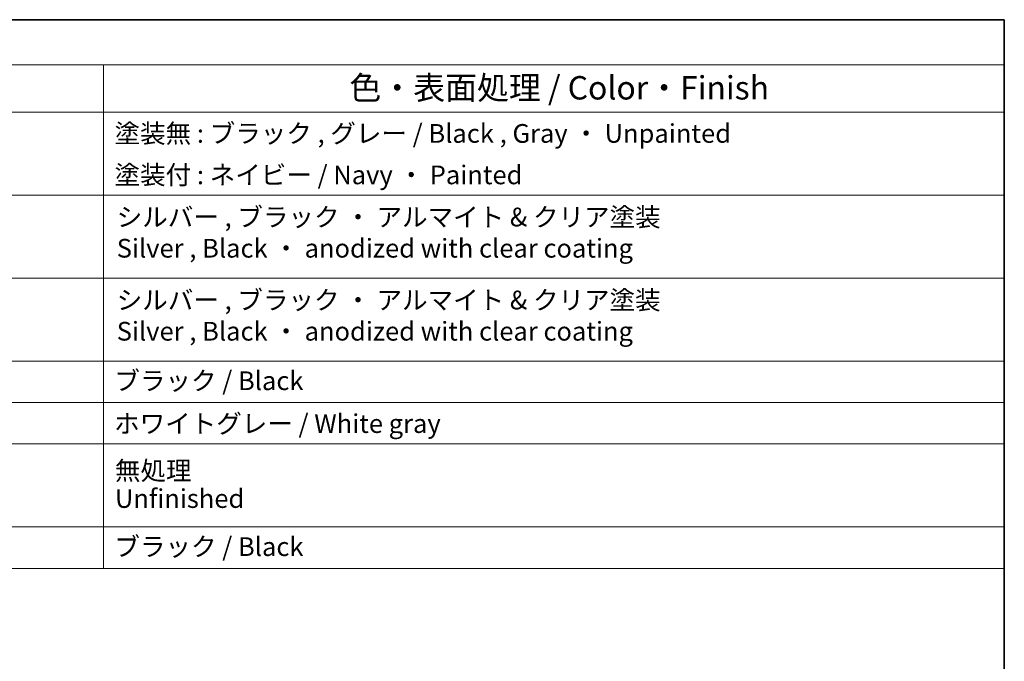
# Model space of a CAD drawing. Units: millimetres. Extents: x 0 to 5709, y 0 to 843.
# Drawn here: x 714 to 978, y 531 to 702 of the extents above; entities that cross this region are included whole.
import ezdxf

# ---------------------------------------------------------------- set-up
doc = ezdxf.new("R2010")
doc.units = ezdxf.units.MM
doc.layers.add('Border (ISO)', color=7, linetype='Continuous', lineweight=35)
doc.layers.add('Symbol (ISO)', color=7, linetype='Continuous', lineweight=18)
doc.styles.add('Note Text (TK)', font='MS PGothic.ttf')
doc.styles.add('Note Text (TK2)', font='MS PGothic.ttf')

# ---------------------------------------------------------------- blocks, each defined once
blk = doc.blocks.new('図面枠 tk図枠')
at = {"layer": 'Border (ISO)'}
for p, q in [((14.5, 289), (405.5, 289)), ((405.5, 289), (405.5, 8))]:
    blk.add_line(p, q, dxfattribs=at)
blk = doc.blocks.new('構成内容2')
at = {"layer": 'Symbol (ISO)'}
for p, q in [((0, 0), (-248.25, 0)), ((0, 0), (0, -58.64)), ((0, -4.84), (-248.25, -4.84)), ((-96.27, -4.84), (-96.27, -58.64)), ((0, -9.88), (-248.25, -9.88)), ((0, -18.75), (-248.25, -18.75)), ((-248.25, -27.61), (0, -27.61)), ((0, -36.48), (-248.25, -36.48)), ((-248.25, -36.48), (0, -36.48)), ((0, -40.91), (-248.25, -40.91)), ((0, -45.34), (-248.25, -45.34)), ((0, -54.21), (-248.25, -54.21)), ((0, -58.64), (-248.25, -58.64))]:
    blk.add_line(p, q, dxfattribs=at)
at = {"layer": 'Symbol (ISO)', "color": 7, "attachment_point": 7, "line_spacing_factor": 0.25}
for s, insert, char_height, style in [('色・表面処理 / Color・Finish', (-69.99, -9.31), 2.5, 'Note Text (TK)'), ('塗装無 : ブラック , グレー / Black , Gray ・ Unpainted', (-95.08, -13.78), 2, 'Note Text (TK2)'), ('塗装付 : ネイビー / Navy ・ Painted', (-95.08, -18.21), 2, 'Note Text (TK2)'), ('ブラック / Black', (-95.1, -40.21), 2, 'Note Text (TK2)'), ('ホワイトグレー / White gray', (-95.13, -44.79), 2, 'Note Text (TK2)'), ('ブラック / Black', (-95.1, -57.94), 2, 'Note Text (TK2)')]:
    blk.add_mtext(s, dxfattribs=dict(at, insert=insert, char_height=char_height, style=style))
at = {"layer": 'Symbol (ISO)', "color": 7, "char_height": 2, "attachment_point": 7, "style": 'Note Text (TK2)'}
for s, insert in [('シルバー , ブラック ・ アルマイト & クリア塗装\\PSilver , Black ・ anodized with clear coating', (-94.85, -26.05)), ('シルバー , ブラック ・ アルマイト & クリア塗装\\PSilver , Black ・ anodized with clear coating', (-94.85, -34.92)), ('無処理', (-95.04, -49.82)), ('Unfinished', (-95.04, -52.8))]:
    blk.add_mtext(s, dxfattribs=dict(at, insert=insert))

msp = doc.modelspace()

# ---------------------------------------------------------------- block references
at = {"xscale": 2.5, "yscale": 2.5, "zscale": 2.5}
for name, p in [('図面枠 tk図枠', (-36.25, -20)), ('構成内容2', (977.5, 702.5))]:
    msp.add_blockref(name, p, dxfattribs=at)

doc.saveas('drawing.dxf')
